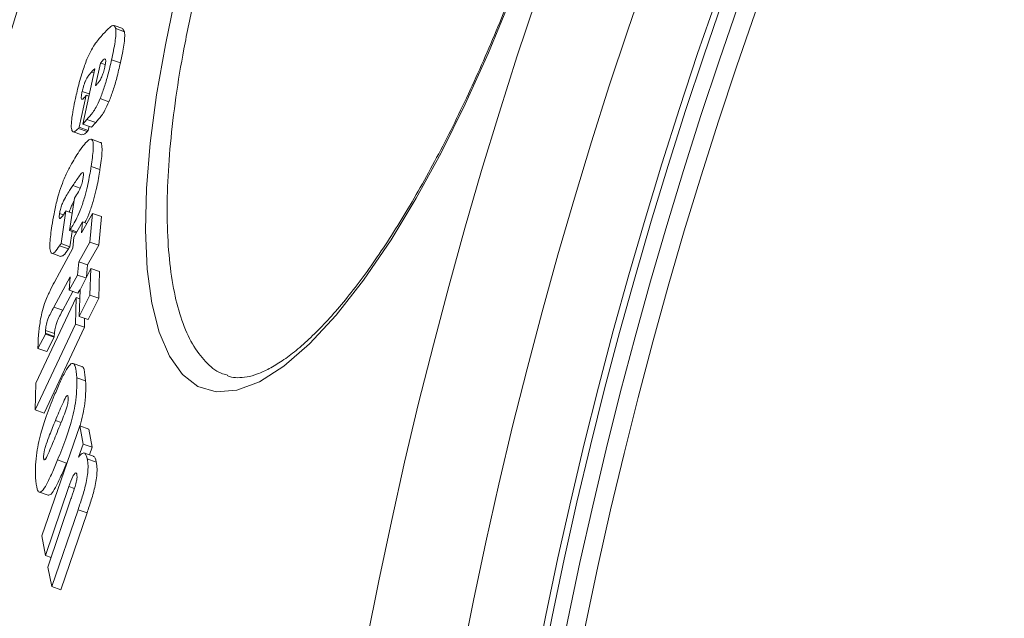
# Model space of a CAD drawing. Units: millimetres. Extents: x -17224 to -12385, y -11691 to -5157.
# Drawn here: x -16227 to -16120, y -10642 to -10577 of the extents above; entities that cross this region are included whole.
import ezdxf

# ---------------------------------------------------------------- set-up
doc = ezdxf.new("R2010")
doc.units = ezdxf.units.MM
doc.layers.add('AM_5', color=3, linetype='Continuous', lineweight=25)
doc.styles.get("Standard").update_dxf_attribs({"font": 'arial.ttf'})
doc.dimstyles.new('AM_DIN$2', dxfattribs={"dimtxt": 3.5, "dimasz": 3.5, "dimexe": 1, "dimexo": 1, "dimgap": 1.5, "dimtad": 1, "dimdsep": 46, "dimtxsty": 'STANDARD', "dimcen": 0, "dimclrd": 256, "dimclre": 256, "dimclrt": 2, "dimadec": 0, "dimazin": 2, "dimtp": 0.1, "dimtm": 0.1, "dimtfac": 0.71, "dimtdec": 3, "dimtmove": 0, "dimatfit": 3, "dimfxl": 1, "dimlwd": -1, "dimlwe": -1, "dimarcsym": 0})

# ---------------------------------------------------------------- blocks, each defined once
blk = doc.blocks.new('*D143')
at = {"layer": 'AM_5'}
for p, q in [((-16209.14, -10556.11), (-16432.44, -10485.69)), ((-16359.04, -10745.13), (-16472.38, -10745.13))]:
    blk.add_line(p, q, dxfattribs=at)
blk.add_arc((-15609.78, -10745.13), 837.6, 166.94366, 175.55258, dxfattribs=at)
for points in [[(-16436.18, -10553.05), (-16415.28, -10558.76), (-16408.6, -10493.2)], [(-16434.03, -10680.6), (-16455.68, -10679.76), (-16447.38, -10745.13)]]:
    blk.add_solid(points, dxfattribs=at)
at = {"layer": 'DEFPOINTS', "color": 0}
for p in [(-16208.19, -10556.41), (-16168.49, -10568.93), (-16443.04, -10659.98), (-16358.04, -10745.13), (-16252.04, -10745.13)]:
    blk.add_point(p, dxfattribs=at)
at = {"layer": 'AM_5', "color": 2, "insert": (-16476.31, -10602.89), "char_height": 50, "attachment_point": 5, "rotation": 80.6782}
blk.add_mtext('19°', dxfattribs=at)

msp = doc.modelspace()

# ---------------------------------------------------------------- linework, layer by layer
at = {"color": 7, "linetype": 'Continuous', "lineweight": 18}
for p, q in [((-16215.995, -10577.759), (-16216.955, -10577.422)), ((-16215.808, -10578.104), (-16216.769, -10577.767)), ((-16215.808, -10578.104), (-16216.012, -10577.809)), ((-16216.263, -10581.498), (-16217.225, -10581.16)), ((-16220.368, -10588.161), (-16219.061, -10582.14)), ((-16218.426, -10581.514), (-16218.968, -10583.969)), ((-16217.917, -10581.693), (-16218.426, -10581.514)), ((-16219.655, -10584.879), (-16220.427, -10584.607)), ((-16219.99, -10585.024), (-16220.74, -10588.521)), ((-16219.708, -10585.123), (-16219.99, -10585.024)), ((-16217.508, -10585.725), (-16218.47, -10585.387)), ((-16219.914, -10587.662), (-16220.368, -10588.161)), ((-16218.953, -10587.999), (-16219.914, -10587.662)), ((-16220.74, -10588.521), (-16220.842, -10588.637)), ((-16219.881, -10588.974), (-16220.842, -10588.637)), ((-16219.779, -10588.859), (-16220.74, -10588.521)), ((-16219.407, -10588.498), (-16220.368, -10588.161)), ((-16219.779, -10588.859), (-16219.881, -10588.974)), ((-16219.682, -10588.402), (-16219.779, -10588.859)), ((-16218.953, -10587.999), (-16219.407, -10588.498)), ((-16221.421, -10588.999), (-16220.461, -10589.336)), ((-16218.465, -10590.159), (-16219.428, -10589.821)), ((-16218.487, -10593.129), (-16219.451, -10592.79)), ((-16221.8, -10599.771), (-16221.271, -10596.222)), ((-16221.271, -10596.222), (-16221.156, -10596.049)), ((-16222.476, -10598.048), (-16222.887, -10597.904)), ((-16222.202, -10597.619), (-16222.733, -10601.189)), ((-16221.515, -10597.86), (-16222.202, -10597.619)), ((-16220.515, -10600.032), (-16219.293, -10597.892)), ((-16219.293, -10597.892), (-16219.588, -10601.024)), ((-16218.326, -10598.231), (-16219.293, -10597.892)), ((-16218.326, -10598.231), (-16218.62, -10601.364)), ((-16221.32, -10600.485), (-16220.396, -10598.832)), ((-16220.396, -10598.832), (-16220.515, -10600.032)), ((-16219.924, -10598.998), (-16220.396, -10598.832)), ((-16221.73, -10599.665), (-16221.8, -10599.771)), ((-16221.065, -10600.029), (-16221.8, -10599.771)), ((-16221.523, -10599.869), (-16221.769, -10601.528)), ((-16221.438, -10601.685), (-16221.32, -10600.485)), ((-16222.909, -10604.378), (-16221.438, -10601.685)), ((-16221.925, -10601.769), (-16222.889, -10601.43)), ((-16221.769, -10601.528), (-16222.733, -10601.189)), ((-16219.588, -10601.024), (-16220.808, -10603.165)), ((-16218.62, -10601.364), (-16219.841, -10603.505)), ((-16218.62, -10601.364), (-16219.588, -10601.024)), ((-16223.738, -10602.245), (-16222.774, -10602.583)), ((-16220.808, -10603.165), (-16220.935, -10604.612)), ((-16219.841, -10603.505), (-16220.808, -10603.165)), ((-16220.653, -10606.214), (-16219.497, -10603.897)), ((-16219.841, -10603.505), (-16219.955, -10604.815)), ((-16219.497, -10603.897), (-16219.59, -10606.796)), ((-16218.527, -10604.238), (-16219.497, -10603.897)), ((-16221.731, -10604.818), (-16223.513, -10608.097)), ((-16223.443, -10605.373), (-16222.909, -10604.378)), ((-16220.935, -10604.612), (-16221.857, -10606.265)), ((-16221.857, -10606.265), (-16221.731, -10604.818)), ((-16220.015, -10604.935), (-16220.935, -10604.612)), ((-16218.527, -10604.238), (-16218.619, -10607.138)), ((-16225.462, -10616.406), (-16221.067, -10607.058)), ((-16221.444, -10606.41), (-16222.546, -10608.437)), ((-16220.889, -10606.605), (-16221.857, -10606.265)), ((-16221.067, -10607.058), (-16221.159, -10609.959)), ((-16220.684, -10607.193), (-16221.067, -10607.058)), ((-16220.671, -10606.215), (-16220.889, -10606.605)), ((-16220.744, -10609.114), (-16220.653, -10606.214)), ((-16219.59, -10606.796), (-16220.744, -10609.114)), ((-16218.619, -10607.138), (-16219.774, -10609.455)), ((-16218.619, -10607.138), (-16219.59, -10606.796)), ((-16222.546, -10608.437), (-16223.513, -10608.097)), ((-16219.774, -10609.455), (-16220.744, -10609.114)), ((-16221.159, -10609.959), (-16225.547, -10619.308)), ((-16220.188, -10610.3), (-16224.578, -10619.649)), ((-16220.188, -10610.3), (-16221.159, -10609.959)), ((-16220.158, -10609.32), (-16220.188, -10610.3)), ((-16224.439, -10611.057), (-16225.246, -10612.606)), ((-16223.473, -10611.397), (-16224.439, -10611.057)), ((-16223.468, -10611.304), (-16224.435, -10610.965)), ((-16223.45, -10610.983), (-16224.417, -10610.643)), ((-16223.473, -10611.397), (-16224.279, -10612.945)), ((-16224.279, -10612.945), (-16225.246, -10612.606)), ((-16220.449, -10614.594), (-16221.421, -10614.252)), ((-16225.547, -10619.308), (-16225.462, -10616.406)), ((-16220.053, -10616.155), (-16221.027, -10615.813)), ((-16224.578, -10619.649), (-16225.547, -10619.308)), ((-16224.831, -10633.042), (-16220.688, -10621.055)), ((-16220.688, -10621.055), (-16220.312, -10623.037)), ((-16219.711, -10621.398), (-16220.688, -10621.055)), ((-16219.711, -10621.398), (-16219.334, -10623.38)), ((-16220.312, -10623.037), (-16220.82, -10624.452)), ((-16219.334, -10623.38), (-16220.312, -10623.037)), ((-16219.208, -10624.361), (-16220.187, -10624.017)), ((-16219.334, -10623.38), (-16219.632, -10624.212)), ((-16222.126, -10625.094), (-16223.102, -10624.751)), ((-16218.887, -10624.991), (-16219.867, -10624.647)), ((-16225.093, -10628.269), (-16224.119, -10628.611)), ((-16221.879, -10627.655), (-16224.424, -10635.157)), ((-16221.277, -10627.867), (-16221.879, -10627.655)), ((-16224.166, -10636.429), (-16221.654, -10629.011)), ((-16220.878, -10630.185), (-16223.718, -10638.558)), ((-16219.897, -10630.53), (-16222.737, -10638.903)), ((-16219.897, -10630.53), (-16220.878, -10630.185)), ((-16224.424, -10635.157), (-16224.831, -10633.042)), ((-16223.809, -10635.373), (-16224.424, -10635.157)), ((-16223.718, -10638.558), (-16224.166, -10636.429)), ((-16222.737, -10638.903), (-16223.718, -10638.558))]:
    msp.add_line(p, q, dxfattribs=at)
at = {"color": 8, "linetype": 'Continuous', "lineweight": 18}
for p, q in [((-16219.161, -10582.601), (-16219.429, -10582.507)), ((-16220.648, -10595.138), (-16221.445, -10594.858)), ((-16221.005, -10599.92), (-16221.73, -10599.665)), ((-16222.726, -10620.684), (-16223.344, -10620.467))]:
    msp.add_line(p, q, dxfattribs=at)
at = {"color": 8, "linetype": 'Continuous', "lineweight": 18, "flags": 128}
msp.add_lwpolyline([(-16173.755, -10574.548), (-16176.166, -10580.405), (-16178.701, -10586.013), (-16181.334, -10591.308), (-16184.041, -10596.255), (-16186.773, -10600.765), (-16189.785, -10605.186), (-16192.757, -10608.981), (-16195.67, -10612.119), (-16198.476, -10614.551), (-16201.12, -10616.239), (-16203.573, -10617.163), (-16205.82, -10617.332), (-16207.821, -10616.748), (-16209.508, -10615.457), (-16210.929, -10613.471), (-16212.057, -10610.823), (-16212.847, -10607.676), (-16213.345, -10603.959), (-16213.538, -10599.729), (-16213.426, -10595.202), (-16213.022, -10590.263), (-16212.328, -10584.991), (-16211.361, -10579.53), (-16211.361, -10579.53)], dxfattribs=at)
at = {"color": 7, "linetype": 'Continuous', "lineweight": 18}
for radius in [531.875, 521.341, 513.31, 512.61, 510.85, 508.85]:
    msp.add_circle((-15667.045, -10745.128), radius, dxfattribs=at)
for radius, start, end in [(660.35, 4.777652, 175.222348), (595.02, 101.495537, 174.696359), (594.975, 101.512611, 174.695959), (585.489, 144.015533, 174.500642)]:
    msp.add_arc((-15667.045, -10745.128), radius, start, end, dxfattribs=at)
at = {"color": 8, "linetype": 'Continuous', "lineweight": 18}
for radius, start, end in [(654.807, 4.81819, 175.18181), (586.665, 101.953649, 174.620608)]:
    msp.add_arc((-15667.045, -10745.128), radius, start, end, dxfattribs=at)
at = {"color": 7, "linetype": 'Continuous', "lineweight": 18}
for points, knots in [([(-16167.444, -10509.964), (-16167.189, -10510.069), (-16166.685, -10510.279), (-16165.969, -10510.905), (-16165.258, -10511.789), (-16164.591, -10512.973), (-16163.988, -10514.473), (-16163.483, -10516.245), (-16163.084, -10518.285), (-16162.804, -10520.58), (-16162.649, -10523.111), (-16162.624, -10525.857), (-16162.732, -10528.792), (-16162.973, -10531.906), (-16163.343, -10535.193), (-16163.842, -10538.656), (-16164.471, -10542.282), (-16165.227, -10546.04), (-16166.102, -10549.898), (-16167.091, -10553.82), (-16168.185, -10557.774), (-16169.374, -10561.73), (-16170.651, -10565.66), (-16172.006, -10569.535), (-16173.434, -10573.352), (-16174.934, -10577.115), (-16176.509, -10580.826), (-16178.151, -10584.467), (-16179.849, -10588.011), (-16181.593, -10591.432), (-16183.368, -10594.701), (-16185.159, -10597.79), (-16186.952, -10600.672), (-16188.73, -10603.321), (-16190.478, -10605.719), (-16192.2, -10607.876), (-16193.889, -10609.791), (-16195.541, -10611.46), (-16197.133, -10612.865), (-16198.647, -10613.997), (-16200.062, -10614.851), (-16201.355, -10615.43), (-16202.508, -10615.753), (-16203.515, -10615.823), (-16204.191, -10615.767), (-16204.535, -10615.606), (-16204.617, -10615.567)], [0, 0, 0, 0, 0.0241608, 0.0478829, 0.070474, 0.0944199, 0.117871, 0.1412111, 0.164543, 0.1878617, 0.2111048, 0.234211, 0.2571322, 0.2797511, 0.3023933, 0.3252872, 0.3483584, 0.37153, 0.394717, 0.4178312, 0.4408136, 0.463621, 0.4862291, 0.508617, 0.5307617, 0.553047, 0.5755454, 0.5982461, 0.6211233, 0.6441374, 0.6672373, 0.690358, 0.7134195, 0.7363584, 0.7591129, 0.7817365, 0.804651, 0.8276961, 0.8508355, 0.8740216, 0.8972064, 0.9203904, 0.9436633, 0.9673503, 0.9922413, 1, 1, 1, 1]), ([(-16211.361, -10579.53), (-16210.966, -10577.643), (-16210.178, -10573.876), (-16208.659, -10567.996), (-16206.898, -10562.024), (-16204.897, -10556.024), (-16202.676, -10550.001), (-16201.036, -10546.113), (-16200.2, -10544.131)], [0, 0, 0, 0, 0.16455646, 0.32859861, 0.49466205, 0.66126483, 0.82732408, 1, 1, 1, 1]), ([(-16216.769, -10577.767), (-16216.836, -10577.6), (-16216.968, -10577.275), (-16217.505, -10577.684), (-16217.91, -10578.114), (-16218.163, -10578.384)], [0, 0, 0, 0, 0.2820463, 0.5509008, 1, 1, 1, 1]), ([(-16217.225, -10581.16), (-16217.151, -10580.817), (-16216.938, -10579.822), (-16216.733, -10578.537), (-16216.759, -10577.974), (-16216.769, -10577.767)], [0, 0, 0, 0, 0.2491357, 0.7228916, 1, 1, 1, 1]), ([(-16216.263, -10581.498), (-16216.19, -10581.155), (-16215.977, -10580.16), (-16215.772, -10578.874), (-16215.798, -10578.312), (-16215.808, -10578.104)], [0, 0, 0, 0, 0.2491267, 0.7228882, 1, 1, 1, 1]), ([(-16218.163, -10578.384), (-16218.426, -10578.684), (-16218.825, -10579.139), (-16219.428, -10580.026), (-16219.789, -10580.844), (-16219.976, -10581.268)], [0, 0, 0, 0, 0.4816773, 0.7313179, 1, 1, 1, 1]), ([(-16219.976, -10581.268), (-16220.145, -10581.739), (-16220.526, -10582.805), (-16220.906, -10584.257), (-16221.102, -10585.123), (-16221.161, -10585.383)], [0, 0, 0, 0, 0.3562561, 0.8065895, 1, 1, 1, 1]), ([(-16218.47, -10585.387), (-16218.316, -10584.982), (-16218.007, -10584.172), (-16217.575, -10582.674), (-16217.35, -10581.7), (-16217.225, -10581.16)], [0, 0, 0, 0, 0.3079949, 0.6161527, 1, 1, 1, 1]), ([(-16218.426, -10581.514), (-16218.391, -10581.469), (-16218.339, -10581.402), (-16218.273, -10581.332), (-16218.239, -10581.294), (-16218.222, -10581.275)], [0, 0, 0, 0, 0.4991751, 0.7495837, 1, 1, 1, 1]), ([(-16218.222, -10581.275), (-16218.158, -10581.211), (-16218.029, -10581.082), (-16217.898, -10581.05), (-16217.854, -10581.212), (-16217.873, -10581.452), (-16217.917, -10581.711), (-16217.954, -10581.884), (-16217.968, -10581.949)], [0, 0, 0, 0, 0.2698519, 0.5427057, 0.6694704, 0.7966921, 0.9237755, 1, 1, 1, 1]), ([(-16219.429, -10582.507), (-16219.374, -10582.448), (-16219.291, -10582.36), (-16219.184, -10582.257), (-16219.129, -10582.205), (-16219.102, -10582.179)], [0, 0, 0, 0, 0.4997803, 0.7498893, 1, 1, 1, 1]), ([(-16219.102, -10582.179), (-16219.095, -10582.172), (-16219.084, -10582.16), (-16219.071, -10582.148), (-16219.064, -10582.143), (-16219.061, -10582.14)], [0, 0, 0, 0, 0.4991393, 0.7494317, 1, 1, 1, 1]), ([(-16217.968, -10581.949), (-16218.015, -10582.147), (-16218.088, -10582.456), (-16218.231, -10582.877), (-16218.379, -10583.218), (-16218.567, -10583.553), (-16218.694, -10583.701), (-16218.767, -10583.786)], [0, 0, 0, 0, 0.2265589, 0.3541048, 0.4815221, 0.7027654, 1, 1, 1, 1]), ([(-16217.508, -10585.725), (-16217.354, -10585.32), (-16217.045, -10584.51), (-16216.613, -10583.012), (-16216.388, -10582.038), (-16216.263, -10581.498)], [0, 0, 0, 0, 0.3079769, 0.6161168, 1, 1, 1, 1]), ([(-16220.427, -10584.607), (-16220.388, -10584.441), (-16220.323, -10584.161), (-16220.193, -10583.762), (-16220.057, -10583.424), (-16219.874, -10583.085), (-16219.66, -10582.775), (-16219.507, -10582.597), (-16219.429, -10582.507)], [0, 0, 0, 0, 0.1483121, 0.2486795, 0.3493091, 0.4958305, 0.7454304, 1, 1, 1, 1]), ([(-16220.195, -10585.287), (-16220.251, -10585.347), (-16220.365, -10585.466), (-16220.479, -10585.488), (-16220.531, -10585.356), (-16220.521, -10585.115), (-16220.477, -10584.844), (-16220.441, -10584.671), (-16220.427, -10584.607)], [0, 0, 0, 0, 0.2468242, 0.4957108, 0.6433917, 0.7926337, 0.9242828, 1, 1, 1, 1]), ([(-16218.95, -10583.946), (-16218.953, -10583.95), (-16218.958, -10583.957), (-16218.964, -10583.964), (-16218.967, -10583.967), (-16218.968, -10583.969)], [0, 0, 0, 0, 0.4991639, 0.7494551, 1, 1, 1, 1]), ([(-16218.767, -10583.786), (-16218.798, -10583.816), (-16218.845, -10583.86), (-16218.905, -10583.91), (-16218.935, -10583.934), (-16218.95, -10583.946)], [0, 0, 0, 0, 0.4994837, 0.7497343, 1, 1, 1, 1]), ([(-16221.161, -10585.383), (-16221.247, -10585.79), (-16221.417, -10586.6), (-16221.591, -10587.709), (-16221.638, -10588.572), (-16221.506, -10589.05), (-16221.218, -10589.023), (-16220.956, -10588.754), (-16220.842, -10588.637)], [0, 0, 0, 0, 0.1559406, 0.3108293, 0.4706811, 0.6308323, 0.8386869, 1, 1, 1, 1]), ([(-16220.027, -10585.075), (-16220.056, -10585.112), (-16220.098, -10585.169), (-16220.154, -10585.24), (-16220.181, -10585.272), (-16220.195, -10585.287)], [0, 0, 0, 0, 0.49963093, 0.74974777, 1, 1, 1, 1]), ([(-16219.99, -10585.024), (-16219.996, -10585.032), (-16220.005, -10585.043), (-16220.018, -10585.061), (-16220.024, -10585.07), (-16220.027, -10585.075)], [0, 0, 0, 0, 0.499342, 0.7496059, 1, 1, 1, 1]), ([(-16219.914, -10587.662), (-16219.708, -10587.432), (-16219.395, -10587.082), (-16218.906, -10586.363), (-16218.619, -10585.72), (-16218.47, -10585.387)], [0, 0, 0, 0, 0.4804679, 0.7303328, 1, 1, 1, 1]), ([(-16218.953, -10587.999), (-16218.747, -10587.77), (-16218.433, -10587.42), (-16217.944, -10586.701), (-16217.657, -10586.058), (-16217.508, -10585.725)], [0, 0, 0, 0, 0.4804678, 0.7303324, 1, 1, 1, 1]), ([(-16219.451, -10592.79), (-16219.358, -10592.13), (-16219.212, -10591.093), (-16219.221, -10590.099), (-16219.411, -10589.716), (-16219.808, -10589.933), (-16220.319, -10590.514), (-16220.693, -10591.06), (-16220.88, -10591.333)], [0, 0, 0, 0, 0.2176826, 0.3419606, 0.4671282, 0.6334016, 0.8163997, 1, 1, 1, 1]), ([(-16220.44, -10589.278), (-16220.37, -10589.3), (-16220.223, -10589.346), (-16219.999, -10589.103), (-16219.881, -10588.974)], [0, 0, 0, 0, 0.4740954, 1, 1, 1, 1]), ([(-16218.487, -10593.129), (-16218.393, -10592.463), (-16218.244, -10591.417), (-16218.265, -10590.468), (-16218.357, -10590.127), (-16218.464, -10590.171), (-16218.471, -10590.174)], [0, 0, 0, 0, 0.4574132, 0.7185714, 0.9815988, 1, 1, 1, 1]), ([(-16220.88, -10591.333), (-16221.188, -10591.822), (-16221.673, -10592.593), (-16222.324, -10593.937), (-16222.792, -10595.147), (-16223.189, -10596.507), (-16223.505, -10597.926), (-16223.654, -10598.831), (-16223.726, -10599.27)], [0, 0, 0, 0, 0.2993584, 0.4711442, 0.5907308, 0.711085, 0.8599686, 1, 1, 1, 1]), ([(-16221.73, -10599.665), (-16221.493, -10599.284), (-16221.122, -10598.688), (-16220.566, -10597.405), (-16220.159, -10596.174), (-16219.776, -10594.658), (-16219.575, -10593.562), (-16219.465, -10592.878), (-16219.451, -10592.79)], [0, 0, 0, 0, 0.2762518, 0.4324338, 0.5901777, 0.7275927, 0.9650879, 1, 1, 1, 1]), ([(-16220.151, -10598.918), (-16220.114, -10598.855), (-16219.941, -10598.559), (-16219.599, -10597.728), (-16219.195, -10596.517), (-16218.812, -10594.996), (-16218.611, -10593.901), (-16218.501, -10593.217), (-16218.487, -10593.129)], [0, 0, 0, 0, 0.05546547, 0.25927735, 0.46512758, 0.64444726, 0.95435104, 1, 1, 1, 1]), ([(-16221.445, -10594.858), (-16221.321, -10594.671), (-16221.073, -10594.296), (-16220.712, -10593.805), (-16220.422, -10593.407), (-16220.3, -10593.464), (-16220.278, -10593.625), (-16220.298, -10593.84), (-16220.316, -10593.971), (-16220.322, -10594.014)], [0, 0, 0, 0, 0.2537615, 0.5075442, 0.762459, 0.8346587, 0.9073794, 0.9696549, 1, 1, 1, 1]), ([(-16220.322, -10594.014), (-16220.346, -10594.148), (-16220.385, -10594.371), (-16220.48, -10594.715), (-16220.594, -10595.036), (-16220.832, -10595.549), (-16221.017, -10595.835), (-16221.156, -10596.049)], [0, 0, 0, 0, 0.150741, 0.2512954, 0.3521309, 0.5163349, 1, 1, 1, 1]), ([(-16222.887, -10597.904), (-16222.863, -10597.766), (-16222.822, -10597.538), (-16222.725, -10597.195), (-16222.603, -10596.853), (-16222.249, -10596.088), (-16221.867, -10595.51), (-16221.537, -10595), (-16221.445, -10594.858)], [0, 0, 0, 0, 0.0881872, 0.145908, 0.2034533, 0.3186606, 0.8110949, 1, 1, 1, 1]), ([(-16221.821, -10597.753), (-16221.802, -10597.68), (-16221.756, -10597.512), (-16221.64, -10597.193), (-16221.489, -10596.85), (-16221.38, -10596.677), (-16221.326, -10596.592)], [0, 0, 0, 0, 0.1339308, 0.3106346, 0.6643818, 1, 1, 1, 1]), ([(-16222.389, -10597.924), (-16222.459, -10598.027), (-16222.604, -10598.244), (-16222.773, -10598.435), (-16222.881, -10598.466), (-16222.922, -10598.368), (-16222.926, -10598.178), (-16222.9, -10597.994), (-16222.887, -10597.904)], [0, 0, 0, 0, 0.2518938, 0.5289971, 0.6664426, 0.7790399, 0.8916559, 1, 1, 1, 1]), ([(-16222.202, -10597.619), (-16222.233, -10597.669), (-16222.28, -10597.743), (-16222.343, -10597.852), (-16222.374, -10597.9), (-16222.389, -10597.924)], [0, 0, 0, 0, 0.4999403, 0.7498191, 1, 1, 1, 1]), ([(-16223.726, -10599.27), (-16223.816, -10599.921), (-16223.96, -10600.96), (-16223.946, -10601.952), (-16223.769, -10602.331), (-16223.407, -10602.174), (-16223.073, -10601.695), (-16222.889, -10601.43)], [0, 0, 0, 0, 0.26610678, 0.42427727, 0.58341343, 0.76996695, 1, 1, 1, 1]), ([(-16222.889, -10601.43), (-16222.876, -10601.41), (-16222.843, -10601.359), (-16222.792, -10601.281), (-16222.752, -10601.22), (-16222.733, -10601.189)], [0, 0, 0, 0, 0.2499922, 0.6250124, 1, 1, 1, 1]), ([(-16222.768, -10602.564), (-16222.67, -10602.555), (-16222.441, -10602.532), (-16222.113, -10602.047), (-16221.925, -10601.769)], [0, 0, 0, 0, 0.42722023, 1, 1, 1, 1]), ([(-16221.925, -10601.769), (-16221.912, -10601.748), (-16221.879, -10601.697), (-16221.828, -10601.62), (-16221.788, -10601.559), (-16221.769, -10601.528)], [0, 0, 0, 0, 0.2499922, 0.6250124, 1, 1, 1, 1]), ([(-16223.443, -10605.373), (-16223.617, -10605.707), (-16223.88, -10606.209), (-16224.24, -10606.964), (-16224.423, -10607.455), (-16224.516, -10607.705)], [0, 0, 0, 0, 0.4929673, 0.7427826, 1, 1, 1, 1]), ([(-16224.516, -10607.705), (-16224.618, -10608.041), (-16224.807, -10608.665), (-16225.049, -10609.874), (-16225.127, -10610.591), (-16225.178, -10611.053)], [0, 0, 0, 0, 0.2944017, 0.5459954, 1, 1, 1, 1]), ([(-16224.417, -10610.643), (-16224.404, -10610.515), (-16224.383, -10610.302), (-16224.319, -10609.955), (-16224.243, -10609.658), (-16224.083, -10609.223), (-16223.84, -10608.725), (-16223.627, -10608.317), (-16223.513, -10608.097)], [0, 0, 0, 0, 0.13318, 0.2208733, 0.3090123, 0.3857386, 0.6696799, 1, 1, 1, 1]), ([(-16223.45, -10610.983), (-16223.438, -10610.855), (-16223.417, -10610.642), (-16223.352, -10610.294), (-16223.277, -10609.998), (-16223.117, -10609.562), (-16222.874, -10609.064), (-16222.661, -10608.656), (-16222.546, -10608.437)], [0, 0, 0, 0, 0.1331766, 0.2208723, 0.309014, 0.3857382, 0.6696363, 1, 1, 1, 1]), ([(-16225.178, -10611.053), (-16225.196, -10611.326), (-16225.224, -10611.736), (-16225.238, -10612.235), (-16225.243, -10612.482), (-16225.246, -10612.606)], [0, 0, 0, 0, 0.4981025, 0.7489861, 1, 1, 1, 1]), ([(-16224.439, -10611.057), (-16224.438, -10611.04), (-16224.436, -10611.015), (-16224.435, -10610.986), (-16224.435, -10610.972), (-16224.435, -10610.965)], [0, 0, 0, 0, 0.4953395, 0.747219, 1, 1, 1, 1]), ([(-16224.435, -10610.965), (-16224.433, -10610.913), (-16224.43, -10610.836), (-16224.423, -10610.727), (-16224.419, -10610.671), (-16224.417, -10610.643)], [0, 0, 0, 0, 0.499428, 0.7496091, 1, 1, 1, 1]), ([(-16223.473, -10611.397), (-16223.471, -10611.38), (-16223.469, -10611.355), (-16223.468, -10611.325), (-16223.468, -10611.311), (-16223.468, -10611.304)], [0, 0, 0, 0, 0.4953401, 0.7472194, 1, 1, 1, 1]), ([(-16223.468, -10611.304), (-16223.466, -10611.253), (-16223.463, -10611.175), (-16223.456, -10611.066), (-16223.452, -10611.011), (-16223.45, -10610.983)], [0, 0, 0, 0, 0.4994281, 0.7496091, 1, 1, 1, 1]), ([(-16221.027, -10615.813), (-16221.065, -10615.346), (-16221.125, -10614.613), (-16221.395, -10614.174), (-16221.763, -10614.324), (-16222.276, -10615.127), (-16222.862, -10616.321), (-16223.263, -10617.275), (-16223.464, -10617.753)], [0, 0, 0, 0, 0.2177279, 0.3414692, 0.4659257, 0.6303534, 0.8148136, 1, 1, 1, 1]), ([(-16220.053, -10616.155), (-16220.097, -10615.711), (-16220.164, -10615.013), (-16220.336, -10614.554), (-16220.448, -10614.599), (-16220.451, -10614.601)], [0, 0, 0, 0, 0.6307228, 0.9891844, 1, 1, 1, 1]), ([(-16223.102, -10624.751), (-16222.804, -10624.008), (-16222.301, -10622.749), (-16221.69, -10620.926), (-16221.308, -10619.451), (-16221.085, -10618.112), (-16220.994, -10616.862), (-16221.016, -10616.157), (-16221.027, -10615.813)], [0, 0, 0, 0, 0.2775146, 0.4695295, 0.5856239, 0.7023601, 0.8545866, 1, 1, 1, 1]), ([(-16220.675, -10621.059), (-16220.668, -10621.036), (-16220.542, -10620.651), (-16220.336, -10619.784), (-16220.109, -10618.458), (-16220.02, -10617.203), (-16220.042, -10616.499), (-16220.053, -10616.155)], [0, 0, 0, 0, 0.0136907, 0.2295294, 0.4465611, 0.7296013, 1, 1, 1, 1]), ([(-16223.464, -10617.753), (-16223.759, -10618.49), (-16224.262, -10619.752), (-16224.859, -10621.582), (-16225.23, -10623.073), (-16225.443, -10624.403), (-16225.53, -10625.645), (-16225.507, -10626.351), (-16225.496, -10626.7)], [0, 0, 0, 0, 0.2751911, 0.4707935, 0.586632, 0.7029421, 0.8528369, 1, 1, 1, 1]), ([(-16223.344, -10620.467), (-16223.217, -10620.158), (-16222.963, -10619.542), (-16222.579, -10618.666), (-16222.277, -10617.994), (-16222.083, -10617.741), (-16221.999, -10617.731), (-16221.959, -10617.836), (-16221.951, -10617.941), (-16221.948, -10617.981)], [0, 0, 0, 0, 0.2503547, 0.5007681, 0.7521123, 0.8242138, 0.8970199, 0.9612787, 1, 1, 1, 1]), ([(-16221.948, -10617.981), (-16221.947, -10618.086), (-16221.946, -10618.264), (-16222.001, -10618.605), (-16222.083, -10618.957), (-16222.368, -10619.839), (-16222.776, -10620.823), (-16223.129, -10621.691), (-16223.264, -10622.022)], [0, 0, 0, 0, 0.0881719, 0.1480802, 0.2077209, 0.3013287, 0.7333989, 1, 1, 1, 1]), ([(-16224.629, -10624.513), (-16224.63, -10624.409), (-16224.632, -10624.234), (-16224.576, -10623.875), (-16224.484, -10623.479), (-16224.277, -10622.833), (-16223.892, -10621.817), (-16223.554, -10620.983), (-16223.344, -10620.467)], [0, 0, 0, 0, 0.0868273, 0.1458819, 0.218318, 0.326979, 0.5829065, 1, 1, 1, 1]), ([(-16223.264, -10622.022), (-16223.393, -10622.338), (-16223.652, -10622.97), (-16224.035, -10623.863), (-16224.337, -10624.573), (-16224.52, -10624.777), (-16224.592, -10624.758), (-16224.619, -10624.633), (-16224.627, -10624.543), (-16224.629, -10624.513)], [0, 0, 0, 0, 0.2558335, 0.5117506, 0.768955, 0.8387457, 0.9090561, 0.9697825, 1, 1, 1, 1]), ([(-16219.867, -10624.647), (-16219.945, -10624.39), (-16220.093, -10623.905), (-16220.477, -10624.029), (-16220.726, -10624.337), (-16220.82, -10624.452)], [0, 0, 0, 0, 0.4122293, 0.7783681, 1, 1, 1, 1]), ([(-16225.496, -10626.7), (-16225.455, -10627.17), (-16225.392, -10627.902), (-16225.124, -10628.344), (-16224.773, -10628.202), (-16224.281, -10627.41), (-16223.71, -10626.213), (-16223.305, -10625.239), (-16223.102, -10624.751)], [0, 0, 0, 0, 0.21908791, 0.34172818, 0.46532423, 0.62255917, 0.81087802, 1, 1, 1, 1]), ([(-16224.114, -10628.599), (-16224.02, -10628.588), (-16223.797, -10628.564), (-16223.304, -10627.741), (-16222.736, -10626.559), (-16222.33, -10625.583), (-16222.126, -10625.094)], [0, 0, 0, 0, 0.1791055, 0.42052749, 0.70964725, 1, 1, 1, 1]), ([(-16220.878, -10630.185), (-16220.721, -10629.723), (-16220.404, -10628.795), (-16220.039, -10627.468), (-16219.837, -10626.348), (-16219.773, -10625.505), (-16219.807, -10624.974), (-16219.855, -10624.713), (-16219.867, -10624.647)], [0, 0, 0, 0, 0.25207306, 0.50660932, 0.64024549, 0.77421713, 0.94247514, 1, 1, 1, 1]), ([(-16219.897, -10630.53), (-16219.74, -10630.068), (-16219.423, -10629.14), (-16219.058, -10627.813), (-16218.856, -10626.693), (-16218.793, -10625.85), (-16218.828, -10625.318), (-16218.875, -10625.057), (-16218.887, -10624.991)], [0, 0, 0, 0, 0.2520365, 0.5065353, 0.6401823, 0.7741651, 0.9424378, 1, 1, 1, 1]), ([(-16218.887, -10624.991), (-16218.954, -10624.682), (-16219.03, -10624.334), (-16219.202, -10624.391), (-16219.221, -10624.397)], [0, 0, 0, 0, 0.8898268, 1, 1, 1, 1]), ([(-16221.879, -10627.655), (-16221.737, -10627.266), (-16221.523, -10626.683), (-16221.258, -10626.238), (-16221.122, -10626.145), (-16221.047, -10626.194), (-16221.021, -10626.297), (-16221.01, -10626.341)], [0, 0, 0, 0, 0.4494614, 0.6736378, 0.7919264, 0.9107271, 1, 1, 1, 1]), ([(-16221.01, -10626.341), (-16220.999, -10626.416), (-16220.981, -10626.538), (-16220.996, -10626.794), (-16221.037, -10627.062), (-16221.19, -10627.66), (-16221.408, -10628.297), (-16221.593, -10628.833), (-16221.654, -10629.011)], [0, 0, 0, 0, 0.12456162, 0.20474348, 0.28485462, 0.38659429, 0.7964449, 1, 1, 1, 1])]:
    msp.add_open_spline(points, degree=3, knots=knots, dxfattribs=at)
at = {"color": 8, "linetype": 'Continuous', "lineweight": 18}
msp.add_open_spline([(-16186.284, -10523.078), (-16187.466, -10524.808), (-16189.83, -10528.268), (-16193.084, -10533.961), (-16195.99, -10539.65), (-16198.539, -10545.191), (-16200.906, -10550.892), (-16203.055, -10556.674), (-16204.974, -10562.451), (-16206.662, -10568.205), (-16208.092, -10573.857), (-16209.261, -10579.344), (-16210.171, -10584.659), (-16210.798, -10589.726), (-16211.145, -10594.492), (-16211.208, -10598.936), (-16210.97, -10602.979), (-16210.434, -10606.574), (-16209.601, -10609.676), (-16208.466, -10612.224), (-16207.019, -10614.118), (-16205.728, -10615.228), (-16204.842, -10615.449), (-16204.611, -10615.506)], degree=3, knots=[0, 0, 0, 0, 0.0611401, 0.1222718, 0.1704444, 0.2187807, 0.266946, 0.3132519, 0.3597105, 0.4060177, 0.4517854, 0.4976977, 0.5434728, 0.5901425, 0.6369544, 0.6836341, 0.7322286, 0.7809688, 0.8295722, 0.8803514, 0.9312843, 0.9820674, 1, 1, 1, 1], dxfattribs=at)

# ---------------------------------------------------------------- dimensions: what is measured, and where the dimension line sits
at = {"layer": 'AM_5'}
dim = msp.add_angular_dim_2l(base=(-16443.042, -10659.98), line1=((-16358.045, -10745.128), (-16252.045, -10745.128)), line2=((-16168.494, -10568.926), (-16208.187, -10556.408)), text='19°', dimstyle='AM_DIN$2', override={"dimtxt": 50, "dimasz": 65, "dimexe": 25, "dimgap": 15, "dimdec": 0, "dimtdec": 0}, dxfattribs=at)
dim.commit()
dim.dimension.update_dxf_attribs({"geometry": '*D143', "text_midpoint": (-16436.32, -10609.454), "dimtype": 162})

doc.saveas('drawing.dxf')
